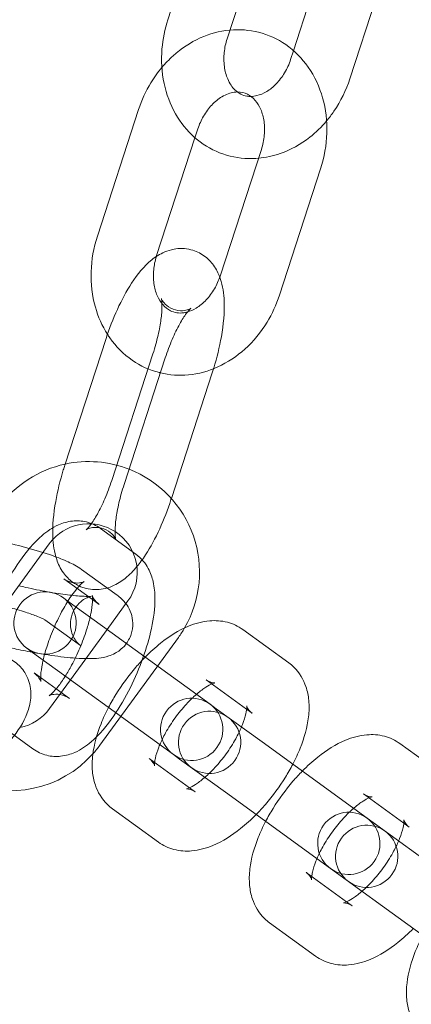
# Model space of a CAD drawing. Units: millimetres. Extents: x 0 to 23420, y -1000 to 12006.
# Drawn here: x 20441 to 20473, y 5386 to 5465 of the extents above; entities that cross this region are included whole.
import ezdxf

# ---------------------------------------------------------------- set-up
doc = ezdxf.new("R2010")
doc.units = ezdxf.units.MM

# ---------------------------------------------------------------- blocks, each defined once
blk = doc.blocks.new('A$C0b3de8f3')
at = {"color": 0, "linetype": 'Continuous', "lineweight": 0}
for p, q in [((-29358.465, 3875.99), (-29355.159, 3886.166)), ((-29353.71, 3874.444), (-29350.403, 3884.621)), ((-29345.31, 3882.966), (-29348.386, 3873.499)), ((-29340.555, 3881.421), (-29343.861, 3871.244)), ((-29348.386, 3873.499), (-29348.617, 3872.79)), ((-29360.814, 3868.762), (-29364.12, 3858.585)), ((-29356.058, 3867.216), (-29356.289, 3866.507)), ((-29356.289, 3866.507), (-29359.365, 3857.04)), ((-29354.272, 3855.385), (-29350.965, 3865.562)), ((-29349.516, 3853.84), (-29346.21, 3864.016)), ((-29366.732, 3840.192), (-29363.425, 3850.368)), ((-29359.664, 3849.146), (-29362.97, 3838.97)), ((-29361.977, 3838.647), (-29358.67, 3848.823)), ((-29354.908, 3847.601), (-29358.186, 3837.512)), ((-29358.186, 3837.512), (-29358.215, 3837.425)), ((-29361.032, 3833.042), (-29363.879, 3835.11)), ((-29374.266, 3825.216), (-29367.977, 3833.873)), ((-29362.543, 3829.745), (-29365.389, 3831.813)), ((-29364.504, 3829.384), (-29366.818, 3831.065)), ((-29366.563, 3829.322), (-29366.851, 3829.532)), ((-29366.563, 3829.322), (-29363.716, 3827.254)), ((-29363.971, 3828.997), (-29364.504, 3829.384)), ((-29361.667, 3829.288), (-29363.342, 3826.982)), ((-29365.482, 3825.7), (-29368.328, 3827.768)), ((-29355.082, 3820.981), (-29363.716, 3827.254)), ((-29363.342, 3826.982), (-29366.281, 3822.937)), ((-29348.761, 3824.299), (-29352.447, 3826.977)), ((-29357.622, 3826.349), (-29363.911, 3817.693)), ((-29369.79, 3825.487), (-29369.502, 3825.277)), ((-29369.502, 3825.277), (-29366.655, 3823.209)), ((-29369.205, 3823.504), (-29367.429, 3822.214)), ((-29366.281, 3822.937), (-29367.956, 3820.631)), ((-29366.655, 3823.209), (-29358.021, 3816.936)), ((-29352.142, 3820.576), (-29355.385, 3822.932)), ((-29367.429, 3822.214), (-29366.358, 3821.436)), ((-29354.59, 3820.623), (-29355.082, 3820.981)), ((-29354.59, 3820.623), (-29350.904, 3817.946)), ((-29351.7, 3820.254), (-29352.142, 3820.576)), ((-29372.144, 3819.459), (-29369.297, 3817.391)), ((-29342.475, 3811.822), (-29350.904, 3817.946)), ((-29336.153, 3815.14), (-29339.839, 3817.817)), ((-29358.021, 3816.936), (-29357.529, 3816.578)), ((-29359.97, 3816.622), (-29356.727, 3814.266)), ((-29357.529, 3816.578), (-29353.843, 3813.9)), ((-29356.727, 3814.266), (-29356.284, 3813.944)), ((-29353.843, 3813.9), (-29345.414, 3807.777)), ((-29339.535, 3811.416), (-29342.778, 3813.772)), ((-29362.909, 3812.577), (-29359.223, 3809.899)), ((-29341.982, 3811.464), (-29342.475, 3811.822)), ((-29341.982, 3811.464), (-29338.297, 3808.786)), ((-29339.092, 3811.094), (-29339.535, 3811.416)), ((-29347.363, 3807.462), (-29344.12, 3805.106)), ((-29345.414, 3807.777), (-29344.921, 3807.419)), ((-29344.921, 3807.419), (-29341.235, 3804.741)), ((-29344.12, 3805.106), (-29343.677, 3804.784)), ((-29341.235, 3804.741), (-29332.807, 3798.617)), ((-29350.302, 3803.417), (-29346.616, 3800.739))]:
    blk.add_line(p, q, dxfattribs=at)
blk.add_circle((-29487.056, 3913.776), 225, dxfattribs=at)
for centre, radius, start, end in [((-29487.056, 3913.776), 245, 17.82571, 342.17429), ((-29364.822, 3831.58), 8.9, 102.20619, 144), ((-29364.822, 3831.58), 8.9, 68.6357, 102.20619), ((-29364.822, 3831.58), 8.9, 329.8443, 68.6357), ((-29364.822, 3831.58), 3.9, 57.08343, 137.22808), ((-29364.822, 3831.58), 3.9, 324, 57.08343), ((-29364.822, 3831.58), 3.9, 137.22808, 144), ((-29368.32, 3827.509), 2.5, 54, 234), ((-29368.32, 3827.509), 2.5, 234, 54), ((-29364.822, 3831.58), 8.9, 324, 329.8443), ((-29356.552, 3818.959), 2.5, 54, 234), ((-29356.552, 3818.959), 2.5, 234, 54), ((-29371.111, 3822.924), 3.9, 281.22808, 324), ((-29355.118, 3817.917), 2.5, 54, 234), ((-29355.118, 3817.917), 2.5, 234, 54), ((-29371.111, 3822.924), 8.9, 246.20619, 318.1557), ((-29371.111, 3822.924), 8.9, 318.1557, 324), ((-29343.945, 3809.799), 2.5, 54, 234), ((-29343.945, 3809.799), 2.5, 234, 54), ((-29342.511, 3808.757), 2.5, 54, 234), ((-29342.511, 3808.757), 2.5, 234, 54)]:
    blk.add_arc(centre, radius, start, end, dxfattribs=at)
for points, knots in [([(-29351.196, 3864.852), (-29351.459, 3864.828), (-29351.723, 3864.819), (-29352.786, 3864.844), (-29353.584, 3865.005), (-29355.056, 3865.593), (-29355.731, 3866.014), (-29356.928, 3867.071), (-29357.442, 3867.715), (-29358.278, 3869.18), (-29358.585, 3870.009), (-29358.96, 3871.778), (-29359.013, 3872.721), (-29358.87, 3874.447), (-29358.711, 3875.233), (-29358.465, 3875.99)], [3.065321, 3.065321, 3.065321, 3.065321, 3.161323, 3.161323, 3.451845, 3.451845, 3.736588, 3.736588, 4.032811, 4.032811, 4.350212, 4.350212, 4.685919, 4.685919, 4.969439, 4.969439, 4.969439, 4.969439]), ([(-29353.479, 3875.154), (-29353.492, 3875.153), (-29353.505, 3875.152), (-29354.328, 3875.073), (-29355.122, 3874.854), (-29356.659, 3874.161), (-29357.395, 3873.67), (-29358.368, 3872.793), (-29358.668, 3872.482), (-29358.946, 3872.15)], [6.3594571, 6.3594571, 6.3594571, 6.3594571, 6.3640799, 6.3640799, 6.6603035, 6.6603035, 6.9777036, 6.9777036, 7.1332378, 7.1332378, 7.1332378, 7.1332378]), ([(-29346.21, 3864.016), (-29345.909, 3864.941), (-29345.739, 3865.908), (-29345.681, 3867.833), (-29345.791, 3868.792), (-29346.297, 3870.59), (-29346.684, 3871.432), (-29347.697, 3872.881), (-29348.306, 3873.499), (-29349.668, 3874.44), (-29350.408, 3874.779), (-29351.932, 3875.165), (-29352.712, 3875.223), (-29353.479, 3875.154)], [4.455339, 4.455339, 4.455339, 4.455339, 4.801615, 4.801615, 5.145154, 5.145154, 5.477658, 5.477658, 5.788815, 5.788815, 6.079337, 6.079337, 6.359457, 6.359457, 6.359457, 6.359457]), ([(-29351.786, 3869.824), (-29351.903, 3869.822), (-29352.014, 3869.83), (-29352.472, 3869.906), (-29352.784, 3870.058), (-29353.3, 3870.562), (-29353.507, 3870.856), (-29353.79, 3871.525), (-29353.884, 3871.867), (-29353.978, 3872.594), (-29353.983, 3872.975), (-29353.903, 3873.724), (-29353.825, 3874.09), (-29353.71, 3874.444)], [3.125018, 3.125018, 3.125018, 3.125018, 3.277514, 3.277514, 3.778413, 3.778413, 4.149264, 4.149264, 4.439379, 4.439379, 4.713992, 4.713992, 4.969439, 4.969439, 4.969439, 4.969439]), ([(-29348.617, 3872.79), (-29348.739, 3872.413), (-29348.903, 3872.051), (-29349.295, 3871.39), (-29349.523, 3871.092), (-29350.012, 3870.585), (-29350.274, 3870.377), (-29350.806, 3870.055), (-29351.075, 3869.946), (-29351.486, 3869.846), (-29351.641, 3869.827), (-29351.786, 3869.824)], [1.827847, 1.827847, 1.827847, 1.827847, 2.098973, 2.098973, 2.370506, 2.370506, 2.645429, 2.645429, 2.935295, 2.935295, 3.125018, 3.125018, 3.125018, 3.125018]), ([(-29358.946, 3872.15), (-29359.268, 3871.766), (-29359.562, 3871.356), (-29360.235, 3870.247), (-29360.568, 3869.519), (-29360.814, 3868.762)], [7.1332378, 7.1332378, 7.1332378, 7.1332378, 7.3134106, 7.3134106, 7.5969313, 7.5969313, 7.5969313, 7.5969313]), ([(-29343.861, 3871.244), (-29344.162, 3870.32), (-29344.592, 3869.437), (-29345.321, 3868.367), (-29345.519, 3868.106), (-29345.729, 3867.856)], [1.8278466, 1.8278466, 1.8278466, 1.8278466, 2.1741228, 2.1741228, 2.2915402, 2.2915402, 2.2915402, 2.2915402]), ([(-29352.889, 3870.182), (-29352.97, 3870.181), (-29353.054, 3870.174), (-29353.445, 3870.117), (-29353.785, 3870), (-29354.408, 3869.625), (-29354.685, 3869.404), (-29355.188, 3868.871), (-29355.415, 3868.566), (-29355.791, 3867.913), (-29355.943, 3867.571), (-29356.058, 3867.216)], [6.29976, 6.29976, 6.29976, 6.29976, 6.405905, 6.405905, 6.776756, 6.776756, 7.066871, 7.066871, 7.341484, 7.341484, 7.596931, 7.596931, 7.596931, 7.596931]), ([(-29350.965, 3865.562), (-29350.843, 3865.938), (-29350.763, 3866.328), (-29350.691, 3867.092), (-29350.7, 3867.467), (-29350.799, 3868.165), (-29350.889, 3868.487), (-29351.129, 3869.061), (-29351.283, 3869.307), (-29351.644, 3869.732), (-29351.854, 3869.893), (-29352.322, 3870.127), (-29352.586, 3870.188), (-29352.889, 3870.182)], [4.455339, 4.455339, 4.455339, 4.455339, 4.726465, 4.726465, 4.997998, 4.997998, 5.272921, 5.272921, 5.562787, 5.562787, 5.905006, 5.905006, 6.29976, 6.29976, 6.29976, 6.29976]), ([(-29345.729, 3867.856), (-29346.134, 3867.374), (-29346.584, 3866.934), (-29347.796, 3865.978), (-29348.604, 3865.524), (-29350.025, 3865.033), (-29350.607, 3864.905), (-29351.196, 3864.852)], [2.2915402, 2.2915402, 2.2915402, 2.2915402, 2.5176619, 2.5176619, 2.8501663, 2.8501663, 3.0653208, 3.0653208, 3.0653208, 3.0653208]), ([(-29364.12, 3858.585), (-29364.421, 3857.661), (-29364.591, 3856.694), (-29364.649, 3854.768), (-29364.539, 3853.809), (-29364.064, 3852.122), (-29363.741, 3851.381), (-29363.313, 3850.706)], [1.313746, 1.313746, 1.313746, 1.313746, 1.6600222, 1.6600222, 2.0035614, 2.0035614, 2.2944883, 2.2944883, 2.2944883, 2.2944883]), ([(-29363.425, 3850.368), (-29363.164, 3851.174), (-29362.858, 3851.965), (-29362.171, 3853.471), (-29361.79, 3854.181), (-29360.905, 3855.537), (-29360.413, 3856.164), (-29359.457, 3856.932), (-29359.128, 3857.151), (-29358.493, 3857.419), (-29358.246, 3857.499), (-29357.561, 3857.624), (-29357.081, 3857.625), (-29356.235, 3857.41), (-29355.874, 3857.238), (-29355.25, 3856.796), (-29354.996, 3856.526), (-29354.567, 3855.935), (-29354.413, 3855.614), (-29354.298, 3855.306)], [4.812459, 4.812459, 4.812459, 4.812459, 5.166782, 5.166782, 5.531122, 5.531122, 5.942255, 5.942255, 6.121758, 6.121758, 6.218318, 6.218318, 6.363154, 6.363154, 6.479135, 6.479135, 6.604454, 6.604454, 6.754869, 6.754869, 6.754869, 6.754869]), ([(-29359.39, 3856.96), (-29359.498, 3856.609), (-29359.57, 3856.247), (-29359.639, 3855.509), (-29359.63, 3855.135), (-29359.531, 3854.437), (-29359.442, 3854.114), (-29359.201, 3853.541), (-29359.047, 3853.295), (-29358.686, 3852.869), (-29358.476, 3852.709), (-29357.941, 3852.441), (-29357.599, 3852.381), (-29357.092, 3852.455), (-29356.991, 3852.476), (-29356.887, 3852.506)], [1.332841, 1.332841, 1.332841, 1.332841, 1.584873, 1.584873, 1.856405, 1.856405, 2.131328, 2.131328, 2.421194, 2.421194, 2.763413, 2.763413, 3.264312, 3.264312, 3.383134, 3.383134, 3.383134, 3.383134]), ([(-29356.887, 3852.506), (-29356.667, 3852.569), (-29356.433, 3852.669), (-29355.923, 3852.976), (-29355.646, 3853.198), (-29355.142, 3853.731), (-29354.915, 3854.036), (-29354.539, 3854.688), (-29354.387, 3855.031), (-29354.272, 3855.385)], [3.383134, 3.383134, 3.383134, 3.383134, 3.635164, 3.635164, 3.925279, 3.925279, 4.199892, 4.199892, 4.455339, 4.455339, 4.455339, 4.455339]), ([(-29354.298, 3855.306), (-29354.283, 3855.267), (-29354.27, 3855.227), (-29354.043, 3854.566), (-29353.97, 3853.975), (-29353.909, 3852.462), (-29353.998, 3851.51), (-29354.32, 3849.685), (-29354.528, 3848.833), (-29354.791, 3847.973), (-29354.796, 3847.957), (-29354.801, 3847.941)], [6.754869, 6.754869, 6.754869, 6.754869, 6.774038, 6.774038, 7.079678, 7.079678, 7.527824, 7.527824, 7.897351, 7.897351, 7.904361, 7.904361, 7.904361, 7.904361]), ([(-29356.612, 3852.803), (-29356.612, 3852.803), (-29356.616, 3852.801), (-29356.648, 3852.78), (-29356.705, 3852.743), (-29356.923, 3852.661), (-29357.081, 3852.617), (-29357.509, 3852.592), (-29357.791, 3852.627), (-29358.312, 3852.824), (-29358.536, 3852.984), (-29358.819, 3853.264), (-29358.895, 3853.383), (-29358.975, 3853.532), (-29358.987, 3853.569), (-29358.991, 3853.581), (-29358.981, 3853.549), (-29358.958, 3853.41), (-29358.945, 3853.289), (-29358.934, 3852.942), (-29358.939, 3852.699), (-29358.988, 3852.093), (-29359.037, 3851.716), (-29359.191, 3850.868), (-29359.301, 3850.391), (-29359.505, 3849.654), (-29359.581, 3849.399), (-29359.664, 3849.146)], [5.965691, 5.965691, 5.965691, 5.965691, 6.012506, 6.012506, 6.141208, 6.141208, 6.263367, 6.263367, 6.398008, 6.398008, 6.537519, 6.537519, 6.668269, 6.668269, 6.789745, 6.789745, 6.924333, 6.924333, 7.089764, 7.089764, 7.296216, 7.296216, 7.541243, 7.541243, 7.812248, 7.812248, 7.954052, 7.954052, 7.954052, 7.954052]), ([(-29359.066, 3847.606), (-29358.33, 3847.429), (-29357.564, 3847.379), (-29356.002, 3847.529), (-29355.208, 3847.748), (-29353.671, 3848.441), (-29352.935, 3848.932), (-29351.592, 3850.142), (-29350.994, 3850.874), (-29350.095, 3852.354), (-29349.762, 3853.083), (-29349.516, 3853.84)], [2.94778, 2.94778, 2.94778, 2.94778, 3.222487, 3.222487, 3.518711, 3.518711, 3.836111, 3.836111, 4.171818, 4.171818, 4.455339, 4.455339, 4.455339, 4.455339]), ([(-29358.67, 3848.823), (-29358.505, 3849.331), (-29358.318, 3849.831), (-29357.924, 3850.751), (-29357.718, 3851.173), (-29357.33, 3851.872), (-29357.147, 3852.157), (-29356.857, 3852.552), (-29356.742, 3852.681), (-29356.636, 3852.785), (-29356.612, 3852.803), (-29356.612, 3852.803)], [4.812459, 4.812459, 4.812459, 4.812459, 5.09693, 5.09693, 5.375332, 5.375332, 5.632627, 5.632627, 5.848749, 5.848749, 5.965691, 5.965691, 5.965691, 5.965691]), ([(-29363.313, 3850.706), (-29363.252, 3850.61), (-29363.188, 3850.515), (-29362.633, 3849.721), (-29362.024, 3849.103), (-29360.662, 3848.161), (-29359.922, 3847.823), (-29359.119, 3847.619), (-29359.092, 3847.613), (-29359.066, 3847.606)], [2.2944883, 2.2944883, 2.2944883, 2.2944883, 2.3360657, 2.3360657, 2.6472225, 2.6472225, 2.9377443, 2.9377443, 2.9477805, 2.9477805, 2.9477805, 2.9477805]), ([(-29360.949, 3832.04), (-29361.232, 3831.699), (-29361.534, 3831.383), (-29362.184, 3830.861), (-29362.513, 3830.642), (-29363.147, 3830.374), (-29363.394, 3830.294), (-29364.079, 3830.169), (-29364.56, 3830.168), (-29365.406, 3830.383), (-29365.766, 3830.555), (-29366.39, 3830.997), (-29366.644, 3831.267), (-29367.103, 3831.9), (-29367.266, 3832.259), (-29367.597, 3833.227), (-29367.671, 3833.818), (-29367.731, 3835.331), (-29367.642, 3836.283), (-29367.32, 3838.108), (-29367.112, 3838.96), (-29366.815, 3839.934), (-29366.774, 3840.063), (-29366.732, 3840.192)], [2.578994, 2.578994, 2.578994, 2.578994, 2.800662, 2.800662, 2.980165, 2.980165, 3.076726, 3.076726, 3.221561, 3.221561, 3.337542, 3.337542, 3.462861, 3.462861, 3.632445, 3.632445, 3.938085, 3.938085, 4.386231, 4.386231, 4.755758, 4.755758, 4.812459, 4.812459, 4.812459, 4.812459]), ([(-29362.97, 3838.97), (-29363.135, 3838.462), (-29363.322, 3837.962), (-29363.716, 3837.042), (-29363.922, 3836.62), (-29364.31, 3835.921), (-29364.493, 3835.636), (-29364.783, 3835.241), (-29364.898, 3835.112), (-29365.019, 3834.993), (-29365.045, 3834.979), (-29364.993, 3835.013), (-29364.935, 3835.05), (-29364.717, 3835.132), (-29364.56, 3835.176), (-29364.131, 3835.201), (-29363.849, 3835.166), (-29363.328, 3834.969), (-29363.104, 3834.809), (-29362.821, 3834.529), (-29362.745, 3834.41), (-29362.665, 3834.261), (-29362.653, 3834.224), (-29362.651, 3834.218), (-29362.651, 3834.217), (-29362.651, 3834.217)], [1.670867, 1.670867, 1.670867, 1.670867, 1.955338, 1.955338, 2.233739, 2.233739, 2.491034, 2.491034, 2.707157, 2.707157, 2.870914, 2.870914, 2.999616, 2.999616, 3.121774, 3.121774, 3.256415, 3.256415, 3.395927, 3.395927, 3.526677, 3.526677, 3.648153, 3.648153, 3.659228, 3.659228, 3.659228, 3.659228]), ([(-29362.651, 3834.217), (-29362.651, 3834.217), (-29362.66, 3834.249), (-29362.682, 3834.383), (-29362.695, 3834.504), (-29362.706, 3834.851), (-29362.701, 3835.094), (-29362.653, 3835.7), (-29362.603, 3836.077), (-29362.449, 3836.925), (-29362.339, 3837.402), (-29362.135, 3838.139), (-29362.059, 3838.394), (-29361.977, 3838.647)], [3.659228, 3.659228, 3.659228, 3.659228, 3.78274, 3.78274, 3.948171, 3.948171, 4.154624, 4.154624, 4.39965, 4.39965, 4.670655, 4.670655, 4.812459, 4.812459, 4.812459, 4.812459]), ([(-29358.215, 3837.425), (-29358.477, 3836.619), (-29358.782, 3835.828), (-29359.469, 3834.322), (-29359.85, 3833.612), (-29360.482, 3832.644), (-29360.708, 3832.332), (-29360.949, 3832.04)], [1.6708667, 1.6708667, 1.6708667, 1.6708667, 2.0251892, 2.0251892, 2.3895295, 2.3895295, 2.5789943, 2.5789943, 2.5789943, 2.5789943]), ([(-29363.879, 3835.11), (-29364.204, 3835.347), (-29364.594, 3835.529), (-29365.377, 3835.721), (-29365.763, 3835.736), (-29366.54, 3835.656), (-29366.912, 3835.539), (-29367.758, 3835.168), (-29368.17, 3834.875), (-29369.232, 3833.968), (-29369.814, 3833.264), (-29370.847, 3831.757), (-29371.295, 3830.982), (-29372.078, 3829.402), (-29372.418, 3828.603), (-29372.915, 3827.217), (-29373.097, 3826.63), (-29373.245, 3826.054)], [1.49852, 1.49852, 1.49852, 1.49852, 1.624807, 1.624807, 1.748722, 1.748722, 1.902806, 1.902806, 2.150196, 2.150196, 2.593689, 2.593689, 2.976676, 2.976676, 3.334023, 3.334023, 3.596675, 3.596675, 3.596675, 3.596675]), ([(-29365.389, 3831.813), (-29365.762, 3832.084), (-29366.091, 3832.248), (-29366.844, 3832.593), (-29367.264, 3832.757), (-29368.377, 3833.148), (-29369.11, 3833.372), (-29370.604, 3833.776), (-29371.352, 3833.958), (-29372.846, 3834.284), (-29373.591, 3834.428), (-29374.92, 3834.651), (-29375.511, 3834.736), (-29376.063, 3834.8)], [1.876512, 1.876512, 1.876512, 1.876512, 2.13636, 2.13636, 2.408899, 2.408899, 2.790086, 2.790086, 3.133002, 3.133002, 3.470016, 3.470016, 3.759393, 3.759393, 3.759393, 3.759393]), ([(-29368.328, 3827.768), (-29368.301, 3827.748), (-29368.297, 3827.747), (-29368.33, 3827.767), (-29368.383, 3827.796), (-29368.574, 3827.888), (-29368.738, 3827.959), (-29369.2, 3828.14), (-29369.525, 3828.255), (-29370.318, 3828.509), (-29370.8, 3828.651), (-29371.858, 3828.934), (-29372.439, 3829.075), (-29373.622, 3829.338), (-29374.225, 3829.458), (-29375.372, 3829.661), (-29375.917, 3829.744), (-29376.871, 3829.863), (-29377.284, 3829.902), (-29377.897, 3829.935), (-29378.12, 3829.935), (-29378.276, 3829.926), (-29378.303, 3829.924), (-29378.33, 3829.921), (-29378.31, 3829.92), (-29378.166, 3829.958), (-29378.085, 3829.982), (-29377.862, 3830.083), (-29377.732, 3830.15), (-29377.419, 3830.383), (-29377.236, 3830.549), (-29376.917, 3831.005), (-29376.784, 3831.277), (-29376.644, 3831.835), (-29376.625, 3832.11), (-29376.669, 3832.618), (-29376.733, 3832.844), (-29376.89, 3833.233), (-29376.984, 3833.382), (-29377.15, 3833.612), (-29377.222, 3833.689), (-29377.339, 3833.803), (-29377.382, 3833.838), (-29377.419, 3833.866), (-29377.426, 3833.872), (-29377.432, 3833.876)], [1.876512, 1.876512, 1.876512, 1.876512, 1.9678, 1.9678, 2.097413, 2.097413, 2.284049, 2.284049, 2.528748, 2.528748, 2.810418, 2.810418, 3.108483, 3.108483, 3.411375, 3.411375, 3.711182, 3.711182, 3.996601, 3.996601, 4.241873, 4.241873, 4.323357, 4.323357, 4.449349, 4.449349, 4.52713, 4.52713, 4.591938, 4.591938, 4.654283, 4.654283, 4.707846, 4.707846, 4.755321, 4.755321, 4.806319, 4.806319, 4.866017, 4.866017, 4.929517, 4.929517, 4.997711, 4.997711, 5.018104, 5.018104, 5.018104, 5.018104]), ([(-29369.297, 3817.391), (-29368.972, 3817.155), (-29368.582, 3816.972), (-29367.8, 3816.78), (-29367.413, 3816.765), (-29366.636, 3816.845), (-29366.264, 3816.962), (-29365.418, 3817.333), (-29365.006, 3817.626), (-29363.944, 3818.534), (-29363.362, 3819.238), (-29362.33, 3820.744), (-29361.881, 3821.52), (-29361.098, 3823.1), (-29360.758, 3823.898), (-29360.184, 3825.497), (-29359.951, 3826.297), (-29359.606, 3827.898), (-29359.501, 3828.69), (-29359.505, 3829.919), (-29359.542, 3830.37), (-29359.729, 3831.176), (-29359.844, 3831.526), (-29360.251, 3832.287), (-29360.573, 3832.708), (-29361.032, 3833.042)], [4.640113, 4.640113, 4.640113, 4.640113, 4.766399, 4.766399, 4.890315, 4.890315, 5.044399, 5.044399, 5.291788, 5.291788, 5.735282, 5.735282, 6.118269, 6.118269, 6.475615, 6.475615, 6.833711, 6.833711, 7.217027, 7.217027, 7.441952, 7.441952, 7.603129, 7.603129, 7.781705, 7.781705, 7.781705, 7.781705]), ([(-29370.431, 3830.495), (-29370.251, 3830.452), (-29370.07, 3830.411), (-29369.292, 3830.239), (-29368.689, 3830.118), (-29367.542, 3829.915), (-29366.996, 3829.832), (-29366.043, 3829.713), (-29365.629, 3829.675), (-29365.127, 3829.647), (-29364.978, 3829.643), (-29364.86, 3829.643)], [6.157636, 6.157636, 6.157636, 6.157636, 6.250076, 6.250076, 6.552967, 6.552967, 6.852775, 6.852775, 7.138193, 7.138193, 7.287833, 7.287833, 7.287833, 7.287833]), ([(-29366.818, 3831.065), (-29366.606, 3830.911), (-29366.323, 3830.791), (-29365.81, 3830.7), (-29365.59, 3830.72), (-29365.319, 3830.777), (-29365.245, 3830.809), (-29365.175, 3830.842), (-29365.179, 3830.844), (-29365.238, 3830.802), (-29365.302, 3830.752), (-29365.484, 3830.583), (-29365.609, 3830.451), (-29365.747, 3830.287)], [1.4985199, 1.4985199, 1.4985199, 1.4985199, 1.6462191, 1.6462191, 1.7936858, 1.7936858, 1.9229681, 1.9229681, 2.0528189, 2.0528189, 2.2050563, 2.2050563, 2.3889621, 2.3889621, 2.3889621, 2.3889621]), ([(-29369.335, 3825.156), (-29369.09, 3825.111), (-29368.848, 3825.068), (-29367.882, 3824.906), (-29367.189, 3824.81), (-29365.867, 3824.672), (-29365.255, 3824.634), (-29364.226, 3824.654), (-29363.828, 3824.654), (-29363.053, 3824.911), (-29362.891, 3824.974), (-29362.461, 3825.206), (-29362.165, 3825.4), (-29361.689, 3825.981), (-29361.513, 3826.278), (-29361.312, 3826.898), (-29361.27, 3827.203), (-29361.284, 3827.781), (-29361.34, 3828.049), (-29361.509, 3828.548), (-29361.627, 3828.76), (-29361.894, 3829.158), (-29362.041, 3829.314), (-29362.307, 3829.566), (-29362.427, 3829.661), (-29362.543, 3829.745)], [6.498671, 6.498671, 6.498671, 6.498671, 6.611608, 6.611608, 6.953684, 6.953684, 7.3232, 7.3232, 7.62319, 7.62319, 7.693121, 7.693121, 7.782979, 7.782979, 7.840186, 7.840186, 7.88752, 7.88752, 7.936873, 7.936873, 7.997428, 7.997428, 8.079383, 8.079383, 8.159697, 8.159697, 8.159697, 8.159697]), ([(-29366.172, 3829.731), (-29366.221, 3829.663), (-29366.269, 3829.592), (-29366.541, 3829.184), (-29366.769, 3828.803), (-29367.224, 3827.955), (-29367.448, 3827.484), (-29367.856, 3826.52), (-29368.039, 3826.026), (-29368.302, 3825.195), (-29368.397, 3824.849), (-29368.471, 3824.528)], [2.565573, 2.565573, 2.565573, 2.565573, 2.622961, 2.622961, 2.88352, 2.88352, 3.161753, 3.161753, 3.444987, 3.444987, 3.658518, 3.658518, 3.658518, 3.658518]), ([(-29364.86, 3829.643), (-29364.785, 3829.643), (-29364.723, 3829.645), (-29364.638, 3829.65), (-29364.611, 3829.652), (-29364.584, 3829.655), (-29364.604, 3829.656), (-29364.748, 3829.618), (-29364.829, 3829.594), (-29365.052, 3829.493), (-29365.182, 3829.426), (-29365.495, 3829.193), (-29365.678, 3829.027), (-29365.997, 3828.571), (-29366.13, 3828.299), (-29366.27, 3827.741), (-29366.288, 3827.466), (-29366.244, 3826.958), (-29366.18, 3826.732), (-29366.024, 3826.343), (-29365.93, 3826.194), (-29365.764, 3825.964), (-29365.692, 3825.887), (-29365.575, 3825.773), (-29365.532, 3825.738), (-29365.495, 3825.71), (-29365.488, 3825.704), (-29365.482, 3825.7)], [7.2878327, 7.2878327, 7.2878327, 7.2878327, 7.3834655, 7.3834655, 7.4649495, 7.4649495, 7.5909418, 7.5909418, 7.6687224, 7.6687224, 7.7335305, 7.7335305, 7.7958757, 7.7958757, 7.8494388, 7.8494388, 7.8969138, 7.8969138, 7.9479119, 7.9479119, 8.0076098, 8.0076098, 8.0711097, 8.0711097, 8.1393036, 8.1393036, 8.1596971, 8.1596971, 8.1596971, 8.1596971]), ([(-29365.747, 3830.287), (-29365.751, 3830.283), (-29365.754, 3830.279), (-29365.888, 3830.119), (-29366.028, 3829.937), (-29366.172, 3829.731)], [2.3889621, 2.3889621, 2.3889621, 2.3889621, 2.3939141, 2.3939141, 2.565573, 2.565573, 2.565573, 2.565573]), ([(-29364.706, 3827.973), (-29364.684, 3828.067), (-29364.664, 3828.159), (-29364.573, 3828.612), (-29364.53, 3828.934), (-29364.499, 3829.396), (-29364.504, 3829.558), (-29364.517, 3829.688), (-29364.522, 3829.712), (-29364.522, 3829.712)], [6.8001103, 6.8001103, 6.8001103, 6.8001103, 6.8627904, 6.8627904, 7.1166956, 7.1166956, 7.3289754, 7.3289754, 7.4364847, 7.4364847, 7.4364847, 7.4364847]), ([(-29364.522, 3829.712), (-29364.522, 3829.712), (-29364.521, 3829.706), (-29364.507, 3829.662), (-29364.484, 3829.591), (-29364.359, 3829.379), (-29364.256, 3829.237), (-29364.057, 3829.063), (-29364.016, 3829.029), (-29363.971, 3828.997)], [7.4364847, 7.4364847, 7.4364847, 7.4364847, 7.4911916, 7.4911916, 7.622209, 7.622209, 7.7506981, 7.7506981, 7.7817052, 7.7817052, 7.7817052, 7.7817052]), ([(-29366.693, 3823.237), (-29366.523, 3823.506), (-29366.353, 3823.799), (-29365.952, 3824.547), (-29365.728, 3825.017), (-29365.32, 3825.981), (-29365.137, 3826.475), (-29364.874, 3827.306), (-29364.779, 3827.652), (-29364.706, 3827.973)], [5.8283815, 5.8283815, 5.8283815, 5.8283815, 6.0251123, 6.0251123, 6.3033459, 6.3033459, 6.5865794, 6.5865794, 6.8001103, 6.8001103, 6.8001103, 6.8001103]), ([(-29352.447, 3826.977), (-29352.827, 3827.254), (-29353.261, 3827.452), (-29354.177, 3827.692), (-29354.654, 3827.718), (-29355.722, 3827.632), (-29356.286, 3827.468), (-29357.611, 3826.916), (-29358.341, 3826.45), (-29359.471, 3825.548), (-29359.887, 3825.17), (-29360.288, 3824.763)], [1.570796, 1.570796, 1.570796, 1.570796, 1.735076, 1.735076, 1.920404, 1.920404, 2.180728, 2.180728, 2.567072, 2.567072, 2.802518, 2.802518, 2.802518, 2.802518]), ([(-29373.588, 3826.15), (-29373.401, 3826.097), (-29373.211, 3826.044), (-29372.31, 3825.8), (-29371.562, 3825.618), (-29370.316, 3825.346), (-29369.821, 3825.246), (-29369.335, 3825.156)], [5.8379516, 5.8379516, 5.8379516, 5.8379516, 5.9316782, 5.9316782, 6.2745949, 6.2745949, 6.4986705, 6.4986705, 6.4986705, 6.4986705]), ([(-29374.628, 3814.834), (-29373.942, 3815.332), (-29373.285, 3815.867), (-29372.065, 3816.986), (-29371.507, 3817.568), (-29370.491, 3818.828), (-29370.047, 3819.49), (-29369.612, 3820.637), (-29369.505, 3821.018), (-29369.446, 3821.704), (-29369.447, 3821.963), (-29369.54, 3822.654), (-29369.687, 3823.111), (-29370.153, 3823.849), (-29370.428, 3824.139), (-29371.041, 3824.596), (-29371.377, 3824.754), (-29372.12, 3824.995), (-29372.512, 3825.039), (-29373.462, 3825.053), (-29373.988, 3824.963), (-29374.515, 3824.828)], [0, 0, 0, 0, 0.354323, 0.354323, 0.718663, 0.718663, 1.129796, 1.129796, 1.309299, 1.309299, 1.405859, 1.405859, 1.550695, 1.550695, 1.666676, 1.666676, 1.791995, 1.791995, 1.961578, 1.961578, 2.233465, 2.233465, 2.233465, 2.233465]), ([(-29368.471, 3824.528), (-29368.492, 3824.434), (-29368.512, 3824.342), (-29368.603, 3823.89), (-29368.646, 3823.567), (-29368.668, 3823.243), (-29368.671, 3823.176), (-29368.672, 3823.117)], [3.6585176, 3.6585176, 3.6585176, 3.6585176, 3.7211977, 3.7211977, 3.9751029, 3.9751029, 4.0480858, 4.0480858, 4.0480858, 4.0480858]), ([(-29360.288, 3824.763), (-29360.544, 3824.503), (-29360.793, 3824.231), (-29361.62, 3823.267), (-29362.16, 3822.528), (-29362.845, 3821.419), (-29363.044, 3821.07), (-29363.226, 3820.718)], [2.8025176, 2.8025176, 2.8025176, 2.8025176, 2.9530565, 2.9530565, 3.3170942, 3.3170942, 3.4806677, 3.4806677, 3.4806677, 3.4806677]), ([(-29348.443, 3816.158), (-29348.22, 3816.589), (-29348.019, 3817.023), (-29347.514, 3818.292), (-29347.278, 3819.124), (-29347.129, 3820.402), (-29347.114, 3820.841), (-29347.19, 3821.653), (-29347.26, 3822.024), (-29347.572, 3822.943), (-29347.89, 3823.506), (-29348.486, 3824.084), (-29348.62, 3824.197), (-29348.761, 3824.299)], [6.62226, 6.62226, 6.62226, 6.62226, 6.822395, 6.822395, 7.205414, 7.205414, 7.402794, 7.402794, 7.56141, 7.56141, 7.793199, 7.793199, 7.853982, 7.853982, 7.853982, 7.853982]), ([(-29368.672, 3823.117), (-29368.674, 3823.003), (-29368.669, 3822.913), (-29368.657, 3822.791), (-29368.648, 3822.77), (-29368.669, 3822.839), (-29368.692, 3822.91), (-29368.817, 3823.123), (-29368.92, 3823.264), (-29369.119, 3823.438), (-29369.16, 3823.472), (-29369.205, 3823.504)], [4.0480858, 4.0480858, 4.0480858, 4.0480858, 4.1873827, 4.1873827, 4.3495989, 4.3495989, 4.4806163, 4.4806163, 4.6091054, 4.6091054, 4.6401126, 4.6401126, 4.6401126, 4.6401126]), ([(-29367.991, 3821.662), (-29367.991, 3821.662), (-29367.984, 3821.667), (-29367.938, 3821.699), (-29367.874, 3821.749), (-29367.69, 3821.921), (-29367.56, 3822.057), (-29367.245, 3822.433), (-29367.053, 3822.69), (-29366.803, 3823.065), (-29366.748, 3823.15), (-29366.693, 3823.237)], [5.129886, 5.129886, 5.129886, 5.129886, 5.1944116, 5.1944116, 5.3466489, 5.3466489, 5.5355068, 5.5355068, 5.7645541, 5.7645541, 5.8283815, 5.8283815, 5.8283815, 5.8283815]), ([(-29354.943, 3822.61), (-29355.068, 3822.555), (-29355.229, 3822.469), (-29355.624, 3822.216), (-29355.865, 3822.037), (-29356.135, 3821.807), (-29356.154, 3821.791), (-29356.173, 3821.774)], [2.2066711, 2.2066711, 2.2066711, 2.2066711, 2.3996773, 2.3996773, 2.6249982, 2.6249982, 2.642038, 2.642038, 2.642038, 2.642038]), ([(-29355.385, 3822.932), (-29355.143, 3822.756), (-29354.86, 3822.7), (-29354.684, 3822.695), (-29354.673, 3822.704), (-29354.748, 3822.686), (-29354.829, 3822.661), (-29354.941, 3822.611), (-29354.942, 3822.611), (-29354.943, 3822.61)], [1.5707963, 1.5707963, 1.5707963, 1.5707963, 1.8561711, 1.8561711, 2.0330356, 2.0330356, 2.2049511, 2.2049511, 2.2066711, 2.2066711, 2.2066711, 2.2066711]), ([(-29366.358, 3821.436), (-29366.57, 3821.59), (-29366.853, 3821.71), (-29367.366, 3821.801), (-29367.586, 3821.781), (-29367.857, 3821.724), (-29367.931, 3821.692), (-29367.983, 3821.667), (-29367.991, 3821.662), (-29367.991, 3821.662)], [4.6401126, 4.6401126, 4.6401126, 4.6401126, 4.7878118, 4.7878118, 4.9352784, 4.9352784, 5.0645608, 5.0645608, 5.129886, 5.129886, 5.129886, 5.129886]), ([(-29356.173, 3821.774), (-29356.437, 3821.545), (-29356.712, 3821.279), (-29357.291, 3820.649), (-29357.594, 3820.277), (-29358.16, 3819.494), (-29358.423, 3819.082), (-29358.828, 3818.351), (-29358.985, 3818.031), (-29359.112, 3817.729)], [2.642038, 2.642038, 2.642038, 2.642038, 2.8771752, 2.8771752, 3.1461776, 3.1461776, 3.4206492, 3.4206492, 3.6411473, 3.6411473, 3.6411473, 3.6411473]), ([(-29363.226, 3820.718), (-29363.45, 3820.288), (-29363.651, 3819.853), (-29364.156, 3818.584), (-29364.392, 3817.752), (-29364.541, 3816.474), (-29364.556, 3816.035), (-29364.48, 3815.223), (-29364.41, 3814.853), (-29364.098, 3813.933), (-29363.78, 3813.37), (-29363.184, 3812.792), (-29363.05, 3812.679), (-29362.909, 3812.577)], [3.480668, 3.480668, 3.480668, 3.480668, 3.680802, 3.680802, 4.063821, 4.063821, 4.261201, 4.261201, 4.419817, 4.419817, 4.651607, 4.651607, 4.712389, 4.712389, 4.712389, 4.712389]), ([(-29352.558, 3819.147), (-29352.53, 3819.212), (-29352.503, 3819.277), (-29352.349, 3819.671), (-29352.257, 3819.974), (-29352.154, 3820.437), (-29352.136, 3820.61), (-29352.13, 3820.8), (-29352.137, 3820.845), (-29352.137, 3820.845)], [6.7827399, 6.7827399, 6.7827399, 6.7827399, 6.8306041, 6.8306041, 7.0798004, 7.0798004, 7.2969465, 7.2969465, 7.4591318, 7.4591318, 7.4591318, 7.4591318]), ([(-29352.137, 3820.845), (-29352.137, 3820.845), (-29352.136, 3820.844), (-29352.134, 3820.831), (-29352.121, 3820.768), (-29352.007, 3820.555), (-29351.883, 3820.392), (-29351.711, 3820.262), (-29351.705, 3820.258), (-29351.7, 3820.254)], [7.4591318, 7.4591318, 7.4591318, 7.4591318, 7.479911, 7.479911, 7.6485042, 7.6485042, 7.847483, 7.847483, 7.8539816, 7.8539816, 7.8539816, 7.8539816]), ([(-29355.496, 3815.102), (-29355.232, 3815.331), (-29354.958, 3815.597), (-29354.379, 3816.227), (-29354.076, 3816.599), (-29353.51, 3817.382), (-29353.247, 3817.794), (-29352.842, 3818.525), (-29352.685, 3818.845), (-29352.558, 3819.147)], [5.7836307, 5.7836307, 5.7836307, 5.7836307, 6.0187679, 6.0187679, 6.2877703, 6.2877703, 6.5622418, 6.5622418, 6.7827399, 6.7827399, 6.7827399, 6.7827399]), ([(-29339.839, 3817.817), (-29340.22, 3818.094), (-29340.654, 3818.292), (-29341.57, 3818.533), (-29342.047, 3818.558), (-29343.114, 3818.472), (-29343.679, 3818.308), (-29345.004, 3817.756), (-29345.734, 3817.29), (-29346.864, 3816.388), (-29347.28, 3816.01), (-29347.68, 3815.603)], [1.570796, 1.570796, 1.570796, 1.570796, 1.735076, 1.735076, 1.920404, 1.920404, 2.180728, 2.180728, 2.567072, 2.567072, 2.802518, 2.802518, 2.802518, 2.802518]), ([(-29359.112, 3817.729), (-29359.14, 3817.664), (-29359.166, 3817.599), (-29359.321, 3817.205), (-29359.413, 3816.902), (-29359.498, 3816.518), (-29359.517, 3816.397), (-29359.527, 3816.3)], [3.6411473, 3.6411473, 3.6411473, 3.6411473, 3.6890114, 3.6890114, 3.9382078, 3.9382078, 4.0765142, 4.0765142, 4.0765142, 4.0765142]), ([(-29359.527, 3816.3), (-29359.533, 3816.245), (-29359.536, 3816.197), (-29359.54, 3816.065), (-29359.531, 3816.021), (-29359.536, 3816.045), (-29359.549, 3816.108), (-29359.663, 3816.321), (-29359.787, 3816.484), (-29359.959, 3816.614), (-29359.965, 3816.618), (-29359.97, 3816.622)], [4.0765142, 4.0765142, 4.0765142, 4.0765142, 4.1553538, 4.1553538, 4.3383183, 4.3383183, 4.5069115, 4.5069115, 4.7058904, 4.7058904, 4.712389, 4.712389, 4.712389, 4.712389]), ([(-29351.382, 3812.113), (-29351.126, 3812.373), (-29350.877, 3812.645), (-29350.05, 3813.609), (-29349.509, 3814.348), (-29348.825, 3815.457), (-29348.626, 3815.806), (-29348.443, 3816.158)], [5.9441103, 5.9441103, 5.9441103, 5.9441103, 6.0946492, 6.0946492, 6.4586869, 6.4586869, 6.6222604, 6.6222604, 6.6222604, 6.6222604]), ([(-29347.68, 3815.603), (-29347.936, 3815.343), (-29348.186, 3815.071), (-29349.013, 3814.108), (-29349.553, 3813.369), (-29350.238, 3812.259), (-29350.436, 3811.91), (-29350.619, 3811.558)], [2.8025176, 2.8025176, 2.8025176, 2.8025176, 2.9530565, 2.9530565, 3.3170942, 3.3170942, 3.4806677, 3.4806677, 3.4806677, 3.4806677]), ([(-29356.981, 3814.177), (-29356.981, 3814.177), (-29356.973, 3814.178), (-29356.922, 3814.19), (-29356.841, 3814.215), (-29356.605, 3814.32), (-29356.443, 3814.406), (-29356.046, 3814.66), (-29355.805, 3814.839), (-29355.535, 3815.069), (-29355.516, 3815.085), (-29355.496, 3815.102)], [5.1072388, 5.1072388, 5.1072388, 5.1072388, 5.1746283, 5.1746283, 5.3465438, 5.3465438, 5.54127, 5.54127, 5.7665909, 5.7665909, 5.7836307, 5.7836307, 5.7836307, 5.7836307]), ([(-29356.284, 3813.944), (-29356.527, 3814.12), (-29356.809, 3814.176), (-29356.961, 3814.18), (-29356.981, 3814.177), (-29356.981, 3814.177)], [4.712389, 4.712389, 4.712389, 4.712389, 4.9977638, 4.9977638, 5.1072388, 5.1072388, 5.1072388, 5.1072388]), ([(-29342.778, 3813.772), (-29342.536, 3813.596), (-29342.253, 3813.54), (-29342.076, 3813.535), (-29342.066, 3813.544), (-29342.14, 3813.526), (-29342.222, 3813.501), (-29342.333, 3813.452), (-29342.334, 3813.451), (-29342.335, 3813.451)], [1.5707963, 1.5707963, 1.5707963, 1.5707963, 1.8561711, 1.8561711, 2.0330356, 2.0330356, 2.2049511, 2.2049511, 2.2066711, 2.2066711, 2.2066711, 2.2066711]), ([(-29342.335, 3813.451), (-29342.46, 3813.395), (-29342.622, 3813.309), (-29343.017, 3813.056), (-29343.258, 3812.877), (-29343.528, 3812.647), (-29343.547, 3812.631), (-29343.566, 3812.614)], [2.2066711, 2.2066711, 2.2066711, 2.2066711, 2.3996773, 2.3996773, 2.6249982, 2.6249982, 2.642038, 2.642038, 2.642038, 2.642038]), ([(-29343.566, 3812.614), (-29343.83, 3812.386), (-29344.104, 3812.119), (-29344.683, 3811.489), (-29344.986, 3811.117), (-29345.553, 3810.334), (-29345.815, 3809.922), (-29346.221, 3809.192), (-29346.377, 3808.871), (-29346.505, 3808.569)], [2.642038, 2.642038, 2.642038, 2.642038, 2.8771752, 2.8771752, 3.1461776, 3.1461776, 3.4206492, 3.4206492, 3.6411473, 3.6411473, 3.6411473, 3.6411473]), ([(-29359.223, 3809.899), (-29358.843, 3809.622), (-29358.408, 3809.424), (-29357.493, 3809.184), (-29357.016, 3809.158), (-29355.948, 3809.244), (-29355.383, 3809.408), (-29354.059, 3809.96), (-29353.329, 3810.426), (-29352.198, 3811.328), (-29351.783, 3811.706), (-29351.382, 3812.113)], [4.712389, 4.712389, 4.712389, 4.712389, 4.876668, 4.876668, 5.061997, 5.061997, 5.322321, 5.322321, 5.708665, 5.708665, 5.94411, 5.94411, 5.94411, 5.94411]), ([(-29350.619, 3811.558), (-29350.843, 3811.128), (-29351.043, 3810.693), (-29351.548, 3809.424), (-29351.784, 3808.592), (-29351.934, 3807.314), (-29351.948, 3806.875), (-29351.873, 3806.063), (-29351.803, 3805.693), (-29351.491, 3804.773), (-29351.173, 3804.211), (-29350.576, 3803.632), (-29350.443, 3803.519), (-29350.302, 3803.417)], [3.480668, 3.480668, 3.480668, 3.480668, 3.680802, 3.680802, 4.063821, 4.063821, 4.261201, 4.261201, 4.419817, 4.419817, 4.651607, 4.651607, 4.712389, 4.712389, 4.712389, 4.712389]), ([(-29339.95, 3809.987), (-29339.922, 3810.053), (-29339.896, 3810.117), (-29339.741, 3810.512), (-29339.65, 3810.814), (-29339.547, 3811.277), (-29339.528, 3811.45), (-29339.523, 3811.64), (-29339.529, 3811.685), (-29339.529, 3811.685)], [6.7827399, 6.7827399, 6.7827399, 6.7827399, 6.8306041, 6.8306041, 7.0798004, 7.0798004, 7.2969465, 7.2969465, 7.4591318, 7.4591318, 7.4591318, 7.4591318]), ([(-29339.529, 3811.685), (-29339.529, 3811.685), (-29339.529, 3811.684), (-29339.526, 3811.671), (-29339.513, 3811.609), (-29339.4, 3811.395), (-29339.276, 3811.232), (-29339.103, 3811.103), (-29339.098, 3811.098), (-29339.092, 3811.094)], [7.4591318, 7.4591318, 7.4591318, 7.4591318, 7.479911, 7.479911, 7.6485042, 7.6485042, 7.847483, 7.847483, 7.8539816, 7.8539816, 7.8539816, 7.8539816]), ([(-29342.889, 3805.942), (-29342.625, 3806.171), (-29342.351, 3806.438), (-29341.772, 3807.068), (-29341.469, 3807.439), (-29340.902, 3808.222), (-29340.64, 3808.635), (-29340.234, 3809.365), (-29340.078, 3809.686), (-29339.95, 3809.987)], [5.7836307, 5.7836307, 5.7836307, 5.7836307, 6.0187679, 6.0187679, 6.2877703, 6.2877703, 6.5622418, 6.5622418, 6.7827399, 6.7827399, 6.7827399, 6.7827399]), ([(-29346.505, 3808.569), (-29346.533, 3808.504), (-29346.559, 3808.439), (-29346.714, 3808.045), (-29346.806, 3807.742), (-29346.891, 3807.358), (-29346.91, 3807.238), (-29346.92, 3807.14)], [3.6411473, 3.6411473, 3.6411473, 3.6411473, 3.6890114, 3.6890114, 3.9382078, 3.9382078, 4.0765142, 4.0765142, 4.0765142, 4.0765142]), ([(-29346.92, 3807.14), (-29346.926, 3807.085), (-29346.929, 3807.037), (-29346.933, 3806.906), (-29346.924, 3806.861), (-29346.929, 3806.885), (-29346.942, 3806.948), (-29347.055, 3807.161), (-29347.18, 3807.325), (-29347.352, 3807.454), (-29347.357, 3807.458), (-29347.363, 3807.462)], [4.0765142, 4.0765142, 4.0765142, 4.0765142, 4.1553538, 4.1553538, 4.3383183, 4.3383183, 4.5069115, 4.5069115, 4.7058904, 4.7058904, 4.712389, 4.712389, 4.712389, 4.712389]), ([(-29344.374, 3805.017), (-29344.374, 3805.017), (-29344.366, 3805.018), (-29344.315, 3805.031), (-29344.234, 3805.055), (-29343.998, 3805.16), (-29343.835, 3805.246), (-29343.439, 3805.501), (-29343.198, 3805.679), (-29342.927, 3805.909), (-29342.908, 3805.926), (-29342.889, 3805.942)], [5.1072388, 5.1072388, 5.1072388, 5.1072388, 5.1746283, 5.1746283, 5.3465438, 5.3465438, 5.54127, 5.54127, 5.7665909, 5.7665909, 5.7836307, 5.7836307, 5.7836307, 5.7836307]), ([(-29343.677, 3804.784), (-29343.919, 3804.96), (-29344.202, 3805.017), (-29344.353, 3805.02), (-29344.374, 3805.017), (-29344.374, 3805.017)], [4.712389, 4.712389, 4.712389, 4.712389, 4.9977638, 4.9977638, 5.1072388, 5.1072388, 5.1072388, 5.1072388]), ([(-29346.616, 3800.739), (-29346.235, 3800.462), (-29345.801, 3800.265), (-29344.886, 3800.024), (-29344.408, 3799.999), (-29343.341, 3800.084), (-29342.776, 3800.248), (-29341.451, 3800.801), (-29340.721, 3801.267), (-29339.591, 3802.168), (-29339.175, 3802.546), (-29338.775, 3802.953)], [4.712389, 4.712389, 4.712389, 4.712389, 4.876668, 4.876668, 5.061997, 5.061997, 5.322321, 5.322321, 5.708665, 5.708665, 5.94411, 5.94411, 5.94411, 5.94411]), ([(-29338.012, 3802.399), (-29338.236, 3801.968), (-29338.436, 3801.533), (-29338.941, 3800.265), (-29339.177, 3799.433), (-29339.327, 3798.154), (-29339.341, 3797.715), (-29339.265, 3796.903), (-29339.195, 3796.533), (-29338.884, 3795.613), (-29338.565, 3795.051), (-29337.969, 3794.472), (-29337.835, 3794.36), (-29337.694, 3794.257)], [3.480668, 3.480668, 3.480668, 3.480668, 3.680802, 3.680802, 4.063821, 4.063821, 4.261201, 4.261201, 4.419817, 4.419817, 4.651607, 4.651607, 4.712389, 4.712389, 4.712389, 4.712389])]:
    blk.add_open_spline(points, degree=3, knots=knots, dxfattribs=at)
for points in [[(-29359.365, 3857.04), (-29359.374, 3857.014), (-29359.382, 3856.987), (-29359.39, 3856.96)], [(-29354.801, 3847.941), (-29354.836, 3847.827), (-29354.872, 3847.714), (-29354.908, 3847.601)]]:
    blk.add_open_spline(points, degree=3, dxfattribs=at)

msp = doc.modelspace()

# ---------------------------------------------------------------- block references
msp.add_blockref('A$C0b3de8f3', (49811.671, 1589.229))

doc.saveas('drawing.dxf')
